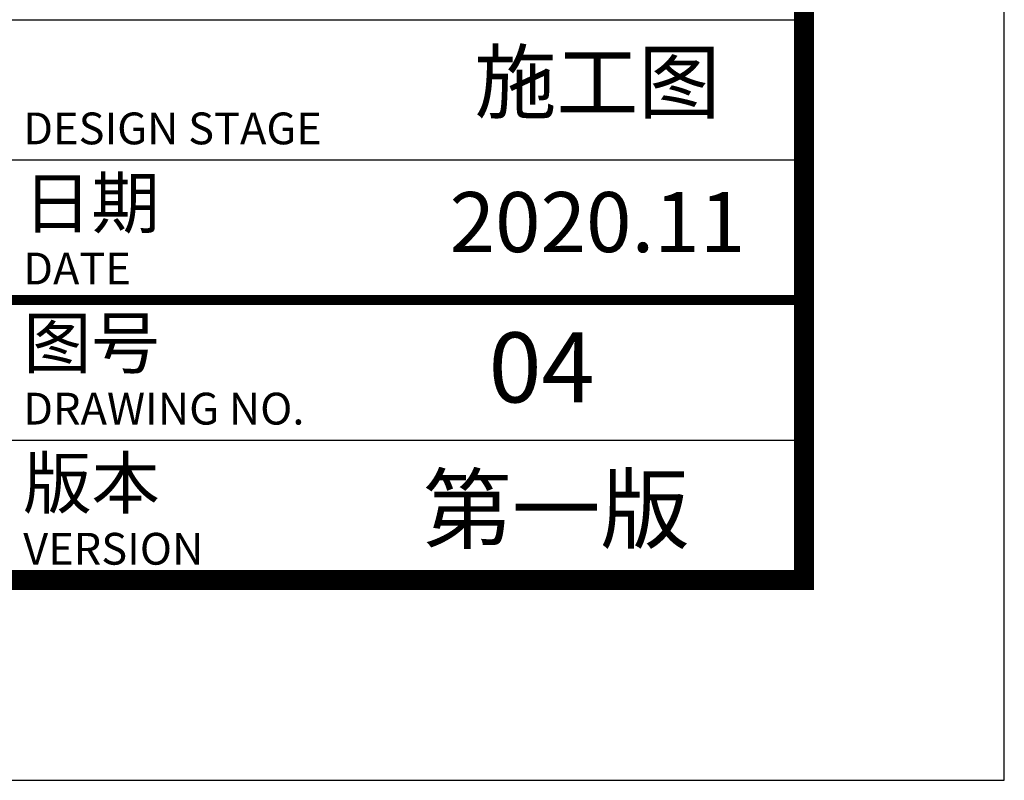
# Model space of a CAD drawing. Extents: x -56053 to 331708, y -69208 to 732329.
# Drawn here: x 156363 to 161280, y 341656 to 345456 of the extents above; entities that cross this region are included whole.
import ezdxf
from ezdxf.enums import TextEntityAlignment as Align

# ---------------------------------------------------------------- set-up
doc = ezdxf.new("R2010")
doc.units = 0
doc.header["$LTSCALE"] = 1000
doc.header["$MEASUREMENT"] = 0
for name, color, linetype in [('K', 130, 'Continuous'), ('PUB-TITLE', 4, 'Continuous'), ('PUB_TITLE', 4, 'Continuous'), ('T', 83, 'Continuous')]:
    doc.layers.add(name, color=color, linetype=linetype)
doc.styles.add('Z-HT', font='simhei.ttf')
doc.styles.add('Z-ST', font='txt')

# ---------------------------------------------------------------- blocks, each defined once
blk = doc.blocks.new('签字栏88888')
for p, q in [((-8000, -12700), (0, -12700)), ((-8000, -13400), (0, -13400)), ((-8000, -14800), (0, -14800))]:
    blk.add_line(p, q)
at = {"const_width": 50}
blk.add_lwpolyline([(-8000, -14100), (0, -14100)], dxfattribs=at)
at = {"layer": 'PUB-TITLE', "style": 'Z-ST'}
for s, height, p in [('DESIGN STAGE', 158.859, (-3900, -13322.6)), ('日期', 250, (-3900, -13740.1)), ('DATE', 158.86, (-3900, -14022.6)), ('图号', 250, (-3900, -14440.1)), ('DRAWING NO.', 158.859, (-3900, -14722.6)), ('版本', 250, (-3900, -15140.1)), ('VERSION', 158.86, (-3900, -15422.6))]:
    blk.add_text(s, height=height, dxfattribs=at).set_placement(p)
blk = doc.blocks.new('建筑图签名')
blk.add_line((-4589.3, 327753.2), (3410.7, 327753.2))
blk = doc.blocks.new('A$C4DD628AA')
for name, p in [('签字栏88888', (8025, 15500)), ('建筑图签名', (4614.3, -324953.2))]:
    blk.add_blockref(name, p)
at = {"layer": 'T', "style": 'Z-ST'}
for s, p in [('施工图', (6992.8, 2450)), ('2020.11', (6992.8, 1750))]:
    blk.add_text(s, height=300, rotation=360, dxfattribs=at).set_placement(p, align=Align.MIDDLE)
at = {"layer": 'T', "style": 'Z-HT'}
blk.add_text('第一版', height=325.12, dxfattribs=at).set_placement((6121.3, 191.6))

msp = doc.modelspace()

# ---------------------------------------------------------------- linework, layer by layer
at = {"layer": 'PUB_TITLE'}
msp.add_lwpolyline([(42380.2, 341655.7), (161280.2, 341655.7), (161280.2, 383655.7), (42380.2, 383655.7)], close=True, dxfattribs=at)
at = {"layer": 'PUB_TITLE', "const_width": 100}
msp.add_lwpolyline([(44880.2, 342655.7), (160280.2, 342655.7), (160280.2, 382655.7), (44880.2, 382655.7)], close=True, dxfattribs=at)

# ---------------------------------------------------------------- block references
at = {"layer": 'K'}
msp.add_blockref('A$C4DD628AA', (152255.2, 342655.7), dxfattribs=at)

# ---------------------------------------------------------------- texts
at = {"layer": 'T', "style": 'Z-ST'}
msp.add_text('04', height=350, dxfattribs=at).set_placement((158969.2, 343673.2), align=Align.MIDDLE)

doc.saveas('drawing.dxf')
